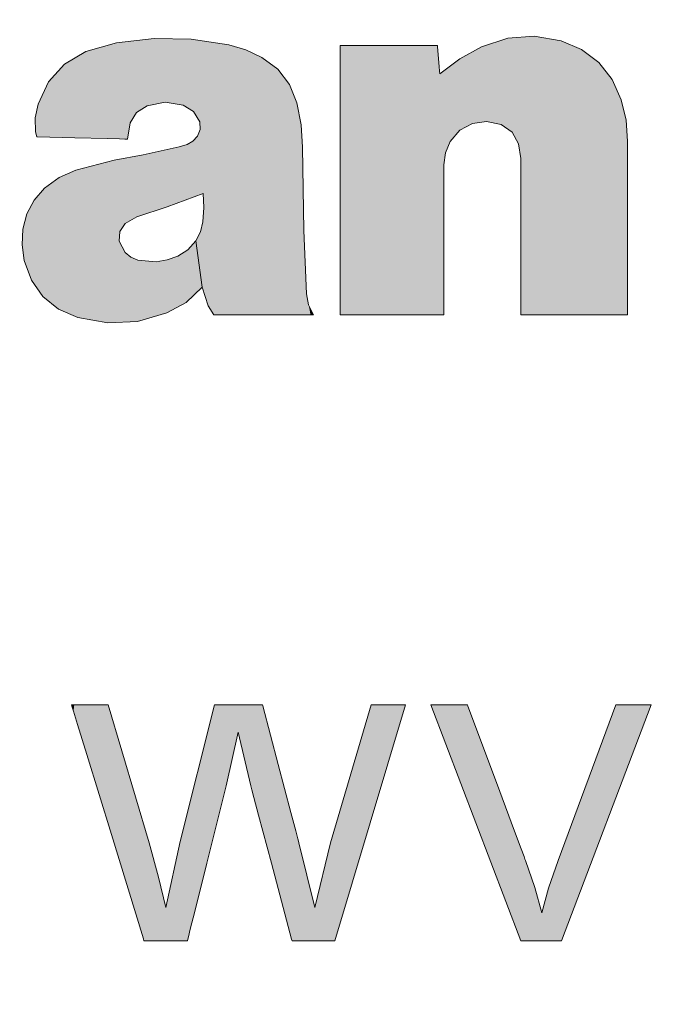
# Model space of a CAD drawing. Extents: x 0 to 1104, y 0 to 594.
# Drawn here: x 305 to 311, y 336 to 347 of the extents above; entities that cross this region are included whole.
import ezdxf
from ezdxf.enums import TextEntityAlignment as Align

# ---------------------------------------------------------------- set-up
doc = ezdxf.new("R2010")
doc.units = 0
doc.layers.get('0').update_dxf_attribs({"lineweight": 13})
doc.styles.get("Standard").update_dxf_attribs({"font": 'isocp.shx'})
doc.dimstyles.get("Standard").update_dxf_attribs({"dimtxt": 2.5, "dimasz": 2.5, "dimexe": 1.25, "dimexo": 0.625, "dimtad": 1, "dimcen": 2.5, "dimadec": 0, "dimazin": 0, "dimtfac": 1, "dimtmove": 0, "dimatfit": 0, "dimfxl": 1, "dimarcsym": 0})

# ---------------------------------------------------------------- blocks, each defined once
blk = doc.blocks.new('*D5')
at = {"color": 7, "lineweight": 13}
blk.add_line((279.931637, 265.700306), (355.070023, 371.331112), dxfattribs=at)
for points in [[(347.462978, 361.753288), (346.590509, 359.410469), (348.517498, 361.003174)], [(282.537022, 268.246712), (283.409491, 270.589531), (281.482502, 268.996826)]]:
    blk.add_lwpolyline(points, dxfattribs=at)
at = {"color": 7, "lineweight": 13, "width": 0.8}
for s, p, p2 in [('109', (349.847816, 364.852249), (353.503304, 369.991196)), ('%%c', (348.41803, 362.842232), (349.268173, 364.037376))]:
    blk.add_text(s, height=2.5, rotation=54.574608, dxfattribs=at).set_placement(p, p2, align=Align.FIT)
blk = doc.blocks.new('BLOCK8403')
at = {"color": 7, "lineweight": 13, "ltscale": 0.008391}
blk.add_line((-9.43007, 31.696774), (-9.752531, 31.603584), dxfattribs=at)
at = {"color": 7, "lineweight": 13, "ltscale": 0.071447}
blk.add_line((-7.054332, 28.809956), (-7.054332, 31.667835), dxfattribs=at)
at = {"color": 7, "lineweight": 13, "ltscale": 0.004316}
blk.add_line((-9.310525, 30.675131), (-9.284687, 30.845835), dxfattribs=at)
at = {"color": 7, "lineweight": 13, "ltscale": 0.001369}
blk.add_line((-10.288243, 30.751266), (-10.27274, 30.698729), dxfattribs=at)
at = {"color": 7, "lineweight": 13, "ltscale": 0.002189}
blk.add_line((-8.679729, 30.618975), (-8.7631, 30.592276), dxfattribs=at)
at = {"color": 7, "lineweight": 13, "ltscale": 0.003933}
blk.add_line((-5.140237, 30.468424), (-5.163664, 30.62397), dxfattribs=at)
at = {"color": 7, "lineweight": 13, "ltscale": 0.0461}
blk.add_line((-4.006112, 30.653942), (-4.006112, 28.809956), dxfattribs=at)
at = {"color": 7, "lineweight": 13, "ltscale": 0.007793}
blk.add_line((-9.146539, 30.508732), (-9.453153, 30.452578), dxfattribs=at)
at = {"color": 7, "lineweight": 13, "ltscale": 0.009811}
blk.add_line((-8.7631, 30.592276), (-9.146539, 30.508732), dxfattribs=at)
at = {"color": 7, "lineweight": 13, "ltscale": 0.022051}
blk.add_line((-7.442595, 29.706369), (-7.454308, 30.588314), dxfattribs=at)
at = {"color": 7, "lineweight": 13, "ltscale": 0.010517}
blk.add_line((-9.453153, 30.452578), (-9.860018, 30.345608), dxfattribs=at)
at = {"color": 7, "lineweight": 13, "ltscale": 0.039804}
blk.add_line((-5.954658, 30.402107), (-5.954658, 28.809956), dxfattribs=at)
at = {"color": 7, "lineweight": 13, "ltscale": 0.041462}
blk.add_line((-5.140237, 28.809956), (-5.140237, 30.468424), dxfattribs=at)
at = {"color": 7, "lineweight": 13, "ltscale": 0.010203}
blk.add_line((-8.892635, 29.95545), (-8.509885, 30.097044), dxfattribs=at)
at = {"color": 7, "lineweight": 13, "ltscale": 0.008435}
blk.add_line((-9.213718, 29.851753), (-8.892635, 29.95545), dxfattribs=at)
at = {"color": 7, "lineweight": 13, "ltscale": 0.003511}
blk.add_line((-9.33533, 29.781473), (-9.213718, 29.851753), dxfattribs=at)
at = {"color": 7, "lineweight": 13, "ltscale": 0.016807}
blk.add_line((-7.412622, 29.034748), (-7.442595, 29.706369), dxfattribs=at)
at = {"color": 7, "lineweight": 13, "ltscale": 0.003375}
blk.add_line((-9.337397, 29.472103), (-9.399754, 29.59182), dxfattribs=at)
at = {"color": 7, "lineweight": 13, "ltscale": 0.012383}
for p, q in [((-8.519876, 29.104511), (-8.587055, 29.595264)), ((-8.587055, 29.595264), (-8.519876, 29.104511))]:
    blk.add_line(p, q, dxfattribs=at)
at = {"color": 7, "lineweight": 13, "ltscale": 0.004919}
blk.add_line((-9.006324, 29.373402), (-9.20235, 29.390282), dxfattribs=at)
at = {"color": 7, "lineweight": 13, "ltscale": 0.005167}
blk.add_line((-8.519876, 29.104511), (-8.455453, 28.90814), dxfattribs=at)
at = {"color": 7, "lineweight": 13, "ltscale": 0.002849}
blk.add_line((-8.455453, 28.90814), (-8.397575, 28.809956), dxfattribs=at)
at = {"color": 7, "lineweight": 13, "ltscale": 0.038171}
blk.add_line((-9.518265, 24.67498), (-9.081771, 23.211847), dxfattribs=at)
at = {"color": 7, "lineweight": 13, "ltscale": 0.037385}
blk.add_line((-8.752936, 23.224251), (-8.390168, 24.67498), dxfattribs=at)
at = {"color": 7, "lineweight": 13, "ltscale": 0.038129}
blk.add_line((-7.157685, 23.211847), (-6.727221, 24.67498), dxfattribs=at)
at = {"color": 7, "lineweight": 13, "ltscale": 0.0653}
blk.add_line((-6.361524, 24.67498), (-7.111521, 22.172979), dxfattribs=at)
at = {"color": 7, "lineweight": 13, "ltscale": 0.066959}
blk.add_line((-5.13972, 22.172979), (-6.095562, 24.67498), dxfattribs=at)
at = {"color": 7, "lineweight": 13, "ltscale": 0.044006}
blk.add_line((-4.74319, 23.024435), (-4.131513, 24.67498), dxfattribs=at)
at = {"color": 7, "lineweight": 13, "ltscale": 0.066905}
blk.add_line((-3.756515, 24.67498), (-4.706327, 22.172979), dxfattribs=at)
at = {"color": 7, "lineweight": 13, "ltscale": 0.014635}
blk.add_line((-8.13816, 24.386108), (-8.264077, 23.814394), dxfattribs=at)
at = {"color": 7, "lineweight": 13, "ltscale": 0.014687}
blk.add_line((-8.002939, 23.814394), (-8.13816, 24.386108), dxfattribs=at)
at = {"color": 7, "lineweight": 13, "ltscale": 0.017939}
blk.add_line((-8.906588, 22.523346), (-8.752936, 23.224251), dxfattribs=at)
at = {"color": 7, "lineweight": 13, "ltscale": 0.017724}
blk.add_line((-7.492721, 23.211847), (-7.323566, 22.523346), dxfattribs=at)
at = {"color": 7, "lineweight": 13, "ltscale": 0.017705}
blk.add_line((-7.323566, 22.523346), (-7.157685, 23.211847), dxfattribs=at)
at = {"color": 7, "lineweight": 13}
for points in [[(-5.555027, 31.653709), (-5.278654, 31.74575), (-4.998606, 31.766479), (-4.711668, 31.716238)], [(-8.237722, 31.673174), (-8.637954, 31.734261), (-9.027772, 31.742025), (-9.43007, 31.696774)], [(-7.887356, 31.540539), (-8.057759, 31.620874), (-8.237722, 31.673174)], [(-7.054332, 31.667835), (-7.046997, 31.667835), (-6.624463, 31.667835), (-6.257603, 31.667835), (-6.116609, 31.667835), (-6.054119, 31.667835), (-6.02356, 31.667835)], [(-6.02356, 31.667835), (-6.022398, 31.653061), (-6.005957, 31.443977), (-6.002268, 31.397062), (-5.999789, 31.365528)], [(-5.999789, 31.365528), (-5.787872, 31.525896), (-5.555027, 31.653709)], [(-4.711668, 31.716238), (-4.493717, 31.623999), (-4.312165, 31.486946), (-4.170857, 31.308777), (-4.073636, 31.093193)], [(-9.752531, 31.603584), (-9.978695, 31.470482), (-10.149355, 31.283598), (-10.261372, 31.046339)], [(-7.51632, 31.058914), (-7.594294, 31.254709), (-7.718202, 31.415251), (-7.887356, 31.540539)], [(-10.261372, 31.046339), (-10.291215, 30.90016), (-10.288243, 30.751266)], [(-9.284687, 30.845835), (-9.214924, 30.9578), (-9.10382, 31.027908)], [(-9.10382, 31.027908), (-8.912315, 31.065008), (-8.720036, 31.034281)], [(-8.720036, 31.034281), (-8.610224, 30.968006), (-8.54537, 30.857548)], [(-7.454308, 30.588314), (-7.470069, 30.825617), (-7.51632, 31.058914)], [(-4.073636, 31.093193), (-4.022304, 30.876669), (-4.006112, 30.653942)], [(-8.54537, 30.857548), (-8.539557, 30.778505), (-8.570174, 30.704758)], [(-5.348321, 30.828609), (-5.501762, 30.863337), (-5.652135, 30.84198), (-5.785649, 30.769238), (-5.888512, 30.649809)], [(-5.163664, 30.62397), (-5.232221, 30.747219), (-5.348321, 30.828609)], [(-8.570174, 30.704758), (-8.617846, 30.653339), (-8.679729, 30.618975)], [(-10.27274, 30.698729), (-10.26589, 30.698561), (-9.87146, 30.688887), (-9.529008, 30.680489), (-9.397392, 30.677261), (-9.339057, 30.675831), (-9.310525, 30.675131)], [(-5.888512, 30.649809), (-5.938638, 30.530415), (-5.954658, 30.402107)], [(-9.860018, 30.345608), (-10.038173, 30.268351), (-10.191781, 30.15337)], [(-10.191781, 30.15337), (-10.303772, 30.026699), (-10.379628, 29.882765), (-10.420879, 29.719116)], [(-8.509885, 30.097044), (-8.500627, 29.947805), (-8.512297, 29.799215)], [(-9.399754, 29.59182), (-9.394026, 29.69569), (-9.33533, 29.781473)], [(-8.512297, 29.799215), (-8.538307, 29.692719), (-8.587055, 29.595264)], [(-10.420879, 29.719116), (-10.430655, 29.552481), (-10.408133, 29.386492)], [(-8.587055, 29.595264), (-8.6708, 29.499735), (-8.77711, 29.434006)], [(-9.20235, 29.390282), (-9.275558, 29.421309), (-9.337397, 29.472103)], [(-10.408133, 29.386492), (-10.33219, 29.178387), (-10.208575, 29.004906), (-10.042458, 28.871407), (-9.839003, 28.783257)], [(-8.77711, 29.434006), (-8.889477, 29.393843), (-9.006324, 29.373402)], [(-8.893669, 28.830799), (-8.688815, 28.943237), (-8.519876, 29.104511)], [(-7.338552, 28.809956), (-7.390444, 28.917765), (-7.412622, 29.034748)], [(-9.839003, 28.783257), (-9.519119, 28.725416), (-9.206432, 28.741188), (-8.893669, 28.830799)], [(-8.397575, 28.809956), (-8.39004, 28.809956), (-7.955925, 28.809956), (-7.579008, 28.809956), (-7.43415, 28.809956), (-7.369947, 28.809956), (-7.338552, 28.809956)], [(-5.954658, 28.809956), (-5.964509, 28.809956), (-6.504495, 28.809956), (-6.846828, 28.809956), (-6.972782, 28.809956), (-7.027726, 28.809956), (-7.054332, 28.809956)], [(-4.006112, 28.809956), (-4.016271, 28.809956), (-4.573174, 28.809956), (-4.926236, 28.809956), (-5.056135, 28.809956), (-5.1128, 28.809956), (-5.140237, 28.809956)], [(-9.137065, 22.172979), (-9.143062, 22.192505), (-9.48292, 23.29908), (-9.743061, 24.146101), (-9.841243, 24.465778), (-9.884466, 24.606514), (-9.897703, 24.649616), (-9.905494, 24.67498)], [(-9.905494, 24.67498), (-9.876718, 24.67498), (-9.711879, 24.67498), (-9.591391, 24.67498), (-9.547041, 24.67498), (-9.518265, 24.67498)], [(-8.390168, 24.67498), (-8.361817, 24.67498), (-8.001642, 24.67498), (-7.928527, 24.67498), (-7.895955, 24.67498), (-7.87995, 24.67498)], [(-7.87995, 24.67498), (-7.877075, 24.664118), (-7.712658, 24.042875), (-7.577866, 23.533567), (-7.526493, 23.339455), (-7.503794, 23.253687), (-7.496828, 23.227367), (-7.492721, 23.211847)], [(-6.727221, 24.67498), (-6.700039, 24.67498), (-6.544372, 24.67498), (-6.430589, 24.67498), (-6.388705, 24.67498), (-6.361524, 24.67498)], [(-6.095562, 24.67498), (-6.066556, 24.67498), (-5.900398, 24.67498), (-5.778944, 24.67498), (-5.734239, 24.67498), (-5.705233, 24.67498)], [(-5.705233, 24.67498), (-5.699735, 24.660219), (-5.397844, 23.849707), (-5.206443, 23.335835), (-5.136027, 23.146784), (-5.105316, 23.064331), (-5.095953, 23.039194), (-5.090456, 23.024435)], [(-4.131513, 24.67498), (-4.103643, 24.67498), (-3.944014, 24.67498), (-3.827334, 24.67498), (-3.784385, 24.67498), (-3.756515, 24.67498)], [(-8.264077, 23.814394), (-8.267761, 23.799715), (-8.470008, 22.993687), (-8.598234, 22.48266), (-8.645408, 22.294655), (-8.665983, 22.212656), (-8.672256, 22.18766), (-8.675939, 22.172979)], [(-7.566446, 22.172979), (-7.57035, 22.18766), (-7.784693, 22.993687), (-7.920588, 23.504713), (-7.970582, 23.692719), (-7.992388, 23.774717), (-7.999035, 23.799715), (-8.002939, 23.814394)], [(-9.081771, 23.211847), (-8.981454, 22.845762), (-8.906588, 22.523346)], [(-5.090456, 23.024435), (-4.990203, 22.735909), (-4.915273, 22.468052)], [(-4.915273, 22.468052), (-4.84538, 22.730158), (-4.74319, 23.024435)], [(-8.675939, 22.172979), (-8.710189, 22.172979), (-8.906502, 22.172979), (-9.05, 22.172979), (-9.102815, 22.172979), (-9.137065, 22.172979)], [(-7.111521, 22.172979), (-7.145312, 22.172979), (-7.338984, 22.172979), (-7.480551, 22.172979), (-7.532655, 22.172979), (-7.566446, 22.172979)], [(-4.706327, 22.172979), (-4.738523, 22.172979), (-4.923024, 22.172979), (-5.057887, 22.172979), (-5.107525, 22.172979), (-5.13972, 22.172979)]]:
    blk.add_lwpolyline(points, dxfattribs=at)
at = {"color": 7, "lineweight": 5}
for points in [[(-4.998606, 31.766479), (-5.163664, 30.62397), (-5.278654, 31.74575), (-5.232221, 30.747219)], [(-4.998606, 31.766479), (-5.140237, 28.809956), (-5.163664, 30.62397), (-5.140237, 30.468424)], [(-4.006112, 28.809956), (-5.140237, 28.809956), (-4.711668, 31.716238), (-4.998606, 31.766479)], [(-9.397392, 30.677261), (-9.43007, 31.696774), (-9.529008, 30.680489), (-9.752531, 31.603584)], [(-9.027772, 31.742025), (-9.43007, 31.696774), (-9.339057, 30.675831), (-9.397392, 30.677261)], [(-9.027772, 31.742025), (-9.339057, 30.675831), (-9.214924, 30.9578), (-9.284687, 30.845835)], [(-9.214924, 30.9578), (-9.10382, 31.027908), (-9.027772, 31.742025), (-8.912315, 31.065008)], [(-9.027772, 31.742025), (-8.912315, 31.065008), (-8.637954, 31.734261), (-8.720036, 31.034281)], [(-8.637954, 31.734261), (-8.720036, 31.034281), (-8.610224, 30.968006)], [(-8.237722, 31.673174), (-8.637954, 31.734261), (-8.54537, 30.857548), (-8.610224, 30.968006)], [(-8.237722, 31.673174), (-8.54537, 30.857548), (-8.509885, 30.097044), (-8.539557, 30.778505)], [(-8.237722, 31.673174), (-8.509885, 30.097044), (-8.455453, 28.90814), (-8.500627, 29.947805)], [(-8.237722, 31.673174), (-8.455453, 28.90814), (-8.397575, 28.809956)], [(-8.397575, 28.809956), (-8.39004, 28.809956), (-8.237722, 31.673174), (-7.955925, 28.809956)], [(-8.237722, 31.673174), (-7.955925, 28.809956), (-8.057759, 31.620874), (-7.887356, 31.540539)], [(-5.999789, 31.365528), (-5.954658, 28.809956), (-6.02356, 31.667835), (-7.054332, 28.809956)], [(-6.02356, 31.667835), (-7.054332, 28.809956), (-7.054332, 31.667835)], [(-5.787872, 31.525896), (-5.555027, 31.653709), (-5.888512, 30.649809), (-5.785649, 30.769238)], [(-5.555027, 31.653709), (-5.652135, 30.84198), (-5.785649, 30.769238)], [(-5.278654, 31.74575), (-5.501762, 30.863337), (-5.555027, 31.653709), (-5.652135, 30.84198)], [(-5.232221, 30.747219), (-5.348321, 30.828609), (-5.278654, 31.74575), (-5.501762, 30.863337)], [(-4.006112, 28.809956), (-4.711668, 31.716238), (-4.312165, 31.486946), (-4.493717, 31.623999)], [(-9.529008, 30.680489), (-9.752531, 31.603584), (-9.87146, 30.688887), (-9.978695, 31.470482)], [(-7.579008, 28.809956), (-7.718202, 31.415251), (-7.955925, 28.809956), (-7.887356, 31.540539)], [(-9.87146, 30.688887), (-9.978695, 31.470482), (-10.149355, 31.283598)], [(-5.787872, 31.525896), (-5.888512, 30.649809), (-5.999789, 31.365528), (-5.938638, 30.530415)], [(-4.006112, 28.809956), (-4.312165, 31.486946), (-4.073636, 31.093193), (-4.170857, 31.308777)], [(-7.579008, 28.809956), (-7.51632, 31.058914), (-7.718202, 31.415251), (-7.594294, 31.254709)], [(-5.938638, 30.530415), (-5.954658, 30.402107), (-5.999789, 31.365528), (-5.954658, 28.809956)], [(-10.261372, 31.046339), (-9.87146, 30.688887), (-10.149355, 31.283598)], [(-10.261372, 31.046339), (-10.291215, 30.90016), (-10.27274, 30.698729), (-10.288243, 30.751266)], [(-10.261372, 31.046339), (-10.27274, 30.698729), (-9.87146, 30.688887), (-10.26589, 30.698561)], [(-7.43415, 28.809956), (-7.51632, 31.058914), (-7.579008, 28.809956)], [(-7.43415, 28.809956), (-7.454308, 30.588314), (-7.51632, 31.058914), (-7.470069, 30.825617)], [(-4.006112, 28.809956), (-4.073636, 31.093193), (-4.006112, 30.653942), (-4.022304, 30.876669)], [(-9.284687, 30.845835), (-9.339057, 30.675831), (-9.310525, 30.675131)], [(-8.509885, 30.097044), (-8.539557, 30.778505), (-8.617846, 30.653339), (-8.570174, 30.704758)], [(-8.509885, 30.097044), (-8.617846, 30.653339), (-8.7631, 30.592276), (-8.679729, 30.618975)], [(-9.453153, 30.452578), (-9.394026, 29.69569), (-9.146539, 30.508732)], [(-9.146539, 30.508732), (-9.394026, 29.69569), (-9.213718, 29.851753), (-9.33533, 29.781473)], [(-9.146539, 30.508732), (-9.213718, 29.851753), (-8.7631, 30.592276), (-8.892635, 29.95545)], [(-8.509885, 30.097044), (-8.7631, 30.592276), (-8.892635, 29.95545)], [(-7.43415, 28.809956), (-7.412622, 29.034748), (-7.454308, 30.588314), (-7.442595, 29.706369)], [(-9.453153, 30.452578), (-9.860018, 30.345608), (-9.519119, 28.725416), (-9.839003, 28.783257)], [(-9.453153, 30.452578), (-9.519119, 28.725416), (-9.394026, 29.69569), (-9.399754, 29.59182)], [(-10.038173, 30.268351), (-9.839003, 28.783257), (-9.860018, 30.345608)], [(-10.191781, 30.15337), (-10.042458, 28.871407), (-10.038173, 30.268351), (-9.839003, 28.783257)], [(-10.303772, 30.026699), (-10.208575, 29.004906), (-10.191781, 30.15337), (-10.042458, 28.871407)], [(-10.379628, 29.882765), (-10.33219, 29.178387), (-10.303772, 30.026699), (-10.208575, 29.004906)], [(-10.420879, 29.719116), (-10.408133, 29.386492), (-10.379628, 29.882765), (-10.33219, 29.178387)], [(-8.512297, 29.799215), (-8.455453, 28.90814), (-8.500627, 29.947805)], [(-8.512297, 29.799215), (-8.538307, 29.692719), (-8.455453, 28.90814), (-8.519876, 29.104511)], [(-10.408133, 29.386492), (-10.420879, 29.719116), (-10.430655, 29.552481)], [(-8.538307, 29.692719), (-8.587055, 29.595264), (-8.519876, 29.104511), (-8.6708, 29.499735)], [(-9.206432, 28.741188), (-9.337397, 29.472103), (-9.519119, 28.725416), (-9.399754, 29.59182)], [(-9.206432, 28.741188), (-9.20235, 29.390282), (-9.337397, 29.472103), (-9.275558, 29.421309)], [(-8.519876, 29.104511), (-8.6708, 29.499735), (-8.688815, 28.943237), (-8.77711, 29.434006)], [(-8.893669, 28.830799), (-9.006324, 29.373402), (-9.206432, 28.741188), (-9.20235, 29.390282)], [(-8.893669, 28.830799), (-8.688815, 28.943237), (-9.006324, 29.373402), (-8.889477, 29.393843)], [(-8.688815, 28.943237), (-8.77711, 29.434006), (-8.889477, 29.393843)], [(-7.390444, 28.917765), (-7.412622, 29.034748), (-7.369947, 28.809956), (-7.43415, 28.809956)], [(-7.390444, 28.917765), (-7.369947, 28.809956), (-7.338552, 28.809956)], [(-9.897703, 24.649616), (-9.905494, 24.67498), (-9.884466, 24.606514), (-9.876718, 24.67498)], [(-9.841243, 24.465778), (-9.884466, 24.606514), (-9.711879, 24.67498), (-9.876718, 24.67498)], [(-9.841243, 24.465778), (-9.711879, 24.67498), (-9.743061, 24.146101)], [(-9.48292, 23.29908), (-9.743061, 24.146101), (-9.591391, 24.67498), (-9.711879, 24.67498)], [(-9.48292, 23.29908), (-9.591391, 24.67498), (-9.518265, 24.67498), (-9.547041, 24.67498)], [(-9.081771, 23.211847), (-9.143062, 22.192505), (-9.518265, 24.67498), (-9.48292, 23.29908)], [(-8.390168, 24.67498), (-8.675939, 22.172979), (-8.752936, 23.224251)], [(-8.390168, 24.67498), (-8.665983, 22.212656), (-8.675939, 22.172979), (-8.672256, 22.18766)], [(-8.390168, 24.67498), (-8.598234, 22.48266), (-8.665983, 22.212656), (-8.645408, 22.294655)], [(-8.390168, 24.67498), (-8.267761, 23.799715), (-8.598234, 22.48266), (-8.470008, 22.993687)], [(-8.13816, 24.386108), (-8.264077, 23.814394), (-8.390168, 24.67498), (-8.267761, 23.799715)], [(-8.13816, 24.386108), (-8.390168, 24.67498), (-8.002939, 23.814394), (-8.012302, 24.67498)], [(-7.926055, 24.67498), (-7.999035, 23.799715), (-8.012302, 24.67498), (-8.002939, 23.814394)], [(-7.926055, 24.67498), (-7.970582, 23.692719), (-7.999035, 23.799715), (-7.992388, 23.774717)], [(-7.926055, 24.67498), (-7.897523, 24.67498), (-7.970582, 23.692719), (-7.920588, 23.504713)], [(-7.784693, 22.993687), (-7.920588, 23.504713), (-7.87995, 24.67498), (-7.897523, 24.67498)], [(-7.784693, 22.993687), (-7.87995, 24.67498), (-7.57035, 22.18766), (-7.492721, 23.211847)], [(-6.727221, 24.67498), (-7.111521, 22.172979), (-7.155948, 23.217752), (-7.127199, 22.172979)], [(-6.727221, 24.67498), (-7.085779, 22.258856), (-7.111521, 22.172979), (-7.103286, 22.200451)], [(-6.727221, 24.67498), (-6.917056, 22.821716), (-7.085779, 22.258856), (-7.043859, 22.398699)], [(-6.361524, 24.67498), (-6.917056, 22.821716), (-6.700039, 24.67498), (-6.727221, 24.67498)], [(-6.361524, 24.67498), (-6.700039, 24.67498), (-6.430589, 24.67498), (-6.544372, 24.67498)], [(-6.361524, 24.67498), (-6.430589, 24.67498), (-6.388705, 24.67498)], [(-5.13972, 22.172979), (-6.095562, 24.67498), (-5.705233, 24.67498), (-6.082099, 24.67498)], [(-5.13972, 22.172979), (-5.705233, 24.67498), (-5.090456, 23.024435)], [(-4.738523, 22.172979), (-4.84538, 22.730158), (-4.131513, 24.67498), (-4.74319, 23.024435)], [(-4.738523, 22.172979), (-4.131513, 24.67498), (-4.706327, 22.172979)], [(-3.756515, 24.67498), (-4.706327, 22.172979), (-3.853811, 24.67498), (-4.131513, 24.67498)], [(-3.756515, 24.67498), (-3.853811, 24.67498), (-3.790427, 24.67498)], [(-9.081771, 23.211847), (-9.121174, 22.172979), (-9.143062, 22.192505), (-9.137065, 22.172979)], [(-9.081771, 23.211847), (-9.01744, 22.172979), (-9.121174, 22.172979), (-9.095386, 22.172979)], [(-9.081771, 23.211847), (-8.981454, 22.845762), (-9.01744, 22.172979), (-8.906588, 22.523346)], [(-9.01744, 22.172979), (-8.906588, 22.523346), (-8.675939, 22.172979), (-8.752936, 23.224251)], [(-7.57035, 22.18766), (-7.492721, 23.211847), (-7.566446, 22.172979), (-7.323566, 22.523346)], [(-7.566446, 22.172979), (-7.323566, 22.523346), (-7.127199, 22.172979), (-7.157685, 23.211847)], [(-7.127199, 22.172979), (-7.157685, 23.211847), (-7.155948, 23.217752)], [(-5.090456, 23.024435), (-5.107525, 22.172979), (-5.13972, 22.172979)], [(-4.990203, 22.735909), (-5.057887, 22.172979), (-5.090456, 23.024435), (-5.107525, 22.172979)], [(-4.915273, 22.468052), (-4.923024, 22.172979), (-4.990203, 22.735909), (-5.057887, 22.172979)], [(-4.738523, 22.172979), (-4.923024, 22.172979), (-4.84538, 22.730158), (-4.915273, 22.468052)]]:
    blk.add_solid(points, dxfattribs=at)
blk = doc.blocks.new('BLOCK8409')
at = {"color": 7, "lineweight": 40}
blk.add_arc((0, 0), 54.5, 99.6318, 449.4322, dxfattribs=at)
at = {"color": 7, "lineweight": 13}
for radius, start, end in [(53.04, 16.0194, 163.9806), (51.452, 95.0416, 160.8129)]:
    blk.add_arc((0, 0), radius, start, end, dxfattribs=at)

msp = doc.modelspace()

# ---------------------------------------------------------------- block references
at = {"lineweight": 0}
for name in ['BLOCK8409', 'BLOCK8403']:
    msp.add_blockref(name, (315, 315), dxfattribs=at)

# ---------------------------------------------------------------- dimensions: what is measured, and where the dimension line sits
at = {"color": 0, "lineweight": 0}
dim = msp.add_diameter_dim_2p(p1=(283.409, 270.59), p2=(346.591, 359.41), dimstyle='STANDARD', dxfattribs=at)
dim.commit()
dim.dimension.update_dxf_attribs({"geometry": '*D5', "text_midpoint": (351.368, 366.127), "dimtype": 163})

doc.saveas('drawing.dxf')
